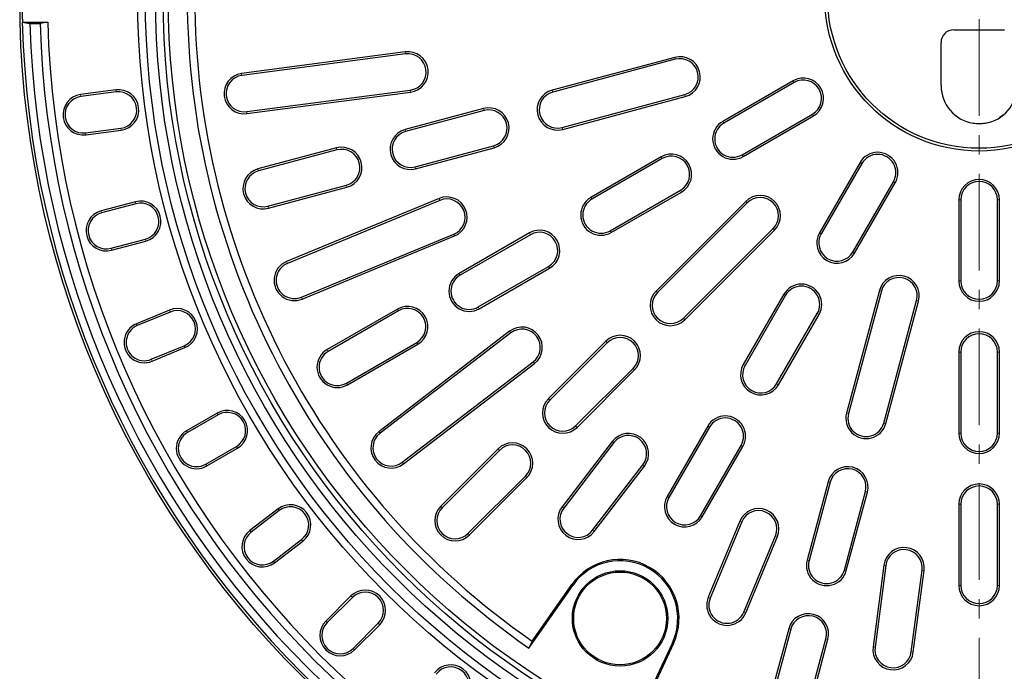
# Model space of a CAD drawing. Units: millimetres. Extents: x 0 to 420, y 0 to 297.
# Drawn here: x 54 to 119, y 144 to 187 of the extents above; entities that cross this region are included whole.
import ezdxf

# ---------------------------------------------------------------- set-up
doc = ezdxf.new("R2010")
doc.units = ezdxf.units.MM
doc.linetypes.add('CENTER', pattern=[10.16, 6.35, -1.27, 1.27, -1.27])

msp = doc.modelspace()

# ---------------------------------------------------------------- linework, layer by layer
at = {"color": 7, "linetype": 'CENTER', "lineweight": 18}
msp.add_line((117.0636, 258.0117), (117.0636, 118.9907), dxfattribs=at)
at = {"color": 7, "linetype": 'Continuous', "lineweight": 25}
for p, q in [((54.2365, 186.6939), (54.7391, 186.6057)), ((54.2365, 186.6939), (54.2405, 186.6939)), ((54.2405, 186.6939), (55.9038, 186.6939)), ((54.7391, 186.6057), (55.406, 186.6057)), ((55.9038, 186.6939), (55.406, 186.6057)), ((115.3938, 186.1939), (118.7334, 186.1939)), ((114.5636, 182.5272), (114.5636, 185.3637)), ((79.3799, 184.7442), (68.6392, 183.3302)), ((79.3974, 184.6114), (68.6567, 183.1974)), ((97.078, 184.3858), (89.0286, 182.229)), ((97.1127, 184.2564), (89.0633, 182.0996)), ((104.8499, 182.8486), (100.2311, 180.1819)), ((104.9169, 182.7326), (100.2981, 180.0659)), ((60.3772, 182.2425), (58.0638, 181.9379)), ((60.3947, 182.1097), (58.0813, 181.8051)), ((68.9698, 180.8192), (79.7105, 182.2332)), ((68.9873, 180.6863), (79.728, 182.1004)), ((89.6841, 179.7826), (97.7335, 181.9394)), ((89.7188, 179.6532), (97.7682, 181.81)), ((84.521, 181.0212), (79.3694, 179.6408)), ((84.5556, 180.8917), (79.404, 179.5114)), ((101.4975, 177.9885), (106.1163, 180.6552)), ((101.5645, 177.8725), (106.1833, 180.5392)), ((58.3944, 179.4269), (60.7078, 179.7315)), ((58.4119, 179.2941), (60.7253, 179.5986)), ((80.0249, 177.1944), (85.1765, 178.5748)), ((80.0596, 177.065), (85.2112, 178.4453)), ((74.8617, 178.433), (69.7101, 177.0526)), ((74.8964, 178.3036), (69.7448, 176.9232)), ((96.1897, 177.8486), (91.5709, 175.1819)), ((96.2567, 177.7326), (91.6379, 175.0659)), ((109.2422, 177.4802), (106.5756, 172.8614)), ((109.3583, 177.4132), (106.6916, 172.7944)), ((70.3656, 174.6062), (75.5172, 175.9866)), ((108.7689, 171.5951), (111.4356, 176.2139)), ((108.885, 171.5281), (111.5516, 176.1469)), ((70.4003, 174.4768), (75.5519, 175.8572)), ((92.8372, 172.9885), (97.456, 175.6552)), ((92.9042, 172.8725), (97.523, 175.5392)), ((61.6607, 174.8958), (59.4069, 174.2919)), ((61.6954, 174.7664), (59.4416, 174.1624)), ((81.5999, 175.1142), (71.5912, 170.9685)), ((81.6512, 174.9904), (71.6425, 170.8447)), ((101.7429, 174.9255), (95.8504, 169.033)), ((101.8377, 174.8308), (95.9451, 168.9382)), ((115.7303, 175.0272), (115.7303, 169.6939)), ((115.8642, 175.0272), (115.8642, 169.6939)), ((118.263, 169.6939), (118.263, 175.0272)), ((118.3969, 169.6939), (118.3969, 175.0272)), ((72.5604, 168.6286), (82.5691, 172.7743)), ((72.6117, 168.5048), (82.6204, 172.6505)), ((87.5294, 172.8486), (82.9106, 170.1819)), ((87.5964, 172.7326), (82.9776, 170.0659)), ((97.6413, 167.2421), (103.5338, 173.1346)), ((97.736, 167.1473), (103.6286, 173.0399)), ((60.0624, 171.8455), (62.3162, 172.4494)), ((60.0971, 171.7161), (62.3509, 172.32)), ((84.177, 167.9885), (88.7958, 170.6552)), ((84.2439, 167.8725), (88.8627, 170.5392)), ((104.2422, 168.82), (101.5756, 164.2012)), ((104.3583, 168.753), (101.6916, 164.1342)), ((110.513, 169.0652), (108.3562, 161.0158)), ((110.6424, 169.0305), (108.4856, 160.9811)), ((110.8026, 160.3603), (112.9594, 168.4096)), ((110.932, 160.3256), (113.0888, 168.375)), ((63.8922, 167.7794), (61.7365, 166.8865)), ((63.9435, 167.6557), (61.7878, 166.7627)), ((78.8692, 167.8486), (74.2504, 165.1819)), ((78.9361, 167.7326), (74.3173, 165.0659)), ((103.7689, 162.9348), (106.4356, 167.5536)), ((103.885, 162.8678), (106.5516, 167.4866)), ((86.2367, 166.3869), (77.642, 159.792)), ((86.3183, 166.2806), (77.7236, 159.6857)), ((75.5167, 162.9885), (80.1355, 165.6552)), ((75.5837, 162.8725), (80.2025, 165.5392)), ((92.5506, 165.7331), (88.7793, 161.9619)), ((92.6453, 165.6384), (88.8741, 161.8672)), ((62.7057, 164.5466), (64.8614, 165.4395)), ((62.757, 164.4228), (64.9127, 165.3158)), ((115.7303, 165.0272), (115.7303, 159.6939)), ((115.8642, 165.0272), (115.8642, 159.6939)), ((118.263, 159.6939), (118.263, 165.0272)), ((118.3969, 159.6939), (118.3969, 165.0272)), ((79.1839, 157.7826), (87.7785, 164.3776)), ((79.2654, 157.6764), (87.8601, 164.2713)), ((90.5702, 160.171), (94.3414, 163.9423)), ((90.6649, 160.0763), (94.4362, 163.8475)), ((67.0335, 161.0153), (65.0128, 159.8486)), ((67.1005, 160.8992), (65.0797, 159.7326)), ((99.2422, 160.1597), (96.5756, 155.5409)), ((99.3583, 160.0927), (96.6916, 155.4739)), ((92.9743, 159.157), (89.6769, 154.8597)), ((93.0806, 159.0755), (89.7831, 154.7781)), ((66.2791, 157.6552), (68.2998, 158.8219)), ((66.3461, 157.5392), (68.3668, 158.7059)), ((85.4795, 158.6621), (81.7083, 154.8908)), ((85.5742, 158.5673), (81.803, 154.7961)), ((98.7689, 154.2746), (101.4356, 158.8934)), ((98.885, 154.2076), (101.5516, 158.8264)), ((91.6862, 153.3179), (94.9836, 157.6152)), ((91.7925, 153.2363), (95.0899, 157.5337)), ((83.4991, 153.0999), (87.2704, 156.8712)), ((83.5939, 153.0052), (87.3651, 156.7764)), ((107.1484, 156.5081), (105.768, 151.3565)), ((107.2778, 156.4734), (105.8974, 151.3218)), ((108.2144, 150.701), (109.5948, 155.8526)), ((108.3438, 150.6663), (109.7242, 155.8179)), ((71.0308, 154.719), (69.1796, 153.2985)), ((71.1123, 154.6127), (69.2612, 153.1922)), ((115.7303, 155.0272), (115.7303, 149.6939)), ((115.8642, 155.0272), (115.8642, 149.6939)), ((118.263, 149.6939), (118.263, 155.0272)), ((118.3969, 149.6939), (118.3969, 155.0272)), ((101.3536, 153.9174), (99.2807, 148.913)), ((101.4773, 153.8661), (99.4045, 148.8617)), ((70.7214, 151.2892), (72.5726, 152.7096)), ((70.803, 151.1829), (72.6541, 152.6033)), ((101.6206, 147.9438), (103.6935, 152.9481)), ((101.7444, 147.8925), (103.8172, 152.8969)), ((110.8034, 151.0249), (110.0964, 145.6546)), ((110.9363, 151.0074), (110.2292, 145.6371)), ((112.6074, 145.324), (113.3145, 150.6943)), ((112.7403, 145.3065), (113.4473, 150.6769)), ((87.5028, 145.5802), (90.3852, 149.6967)), ((87.7171, 146.04), (90.313, 149.7473)), ((75.8157, 148.9983), (74.1658, 147.3484)), ((75.9104, 148.9035), (74.2605, 147.2536)), ((75.9567, 145.5575), (77.6066, 147.2074)), ((76.0514, 145.4627), (77.7013, 147.1127)), ((104.5602, 146.8489), (103.1798, 141.6973)), ((104.6896, 146.8142), (103.3092, 141.6626)), ((105.6262, 141.0417), (107.0066, 146.1933)), ((105.7556, 141.0071), (107.136, 146.1587)), ((87.7171, 146.04), (87.5028, 145.5802)), ((96.9189, 145.9245), (94.7951, 141.37)), ((96.9988, 145.8872), (95.0861, 141.7854))]:
    msp.add_line(p, q, dxfattribs=at)
at = {"color": 8, "linetype": 'Continuous', "lineweight": 18}
for p, q in [((79.3974, 184.6114), (79.3799, 184.7442)), ((97.1127, 184.2564), (97.078, 184.3858)), ((68.6567, 183.1974), (68.6392, 183.3302)), ((104.9169, 182.7326), (104.8499, 182.8486)), ((58.0813, 181.8051), (58.0638, 181.9379)), ((60.3947, 182.1097), (60.3772, 182.2425)), ((79.7105, 182.2332), (79.728, 182.1004)), ((89.0633, 182.0996), (89.0286, 182.229)), ((97.7335, 181.9394), (97.7682, 181.81)), ((68.9698, 180.8192), (68.9873, 180.6863)), ((84.5556, 180.8917), (84.521, 181.0212)), ((106.1163, 180.6552), (106.1833, 180.5392)), ((115.6953, 180.4594), (115.6566, 180.4607)), ((115.6953, 180.4594), (115.7479, 180.4306)), ((118.4319, 180.4594), (118.6418, 180.6032)), ((118.4319, 180.4594), (118.4706, 180.4607)), ((89.6841, 179.7826), (89.7188, 179.6532)), ((100.2981, 180.0659), (100.2311, 180.1819)), ((58.3944, 179.4269), (58.4119, 179.2941)), ((60.7078, 179.7315), (60.7253, 179.5986)), ((79.404, 179.5114), (79.3694, 179.6408)), ((85.1765, 178.5748), (85.2112, 178.4453)), ((74.8964, 178.3036), (74.8617, 178.433)), ((96.2567, 177.7326), (96.1897, 177.8486)), ((101.4975, 177.9885), (101.5645, 177.8725)), ((80.0249, 177.1944), (80.0596, 177.065)), ((109.3583, 177.4132), (109.2422, 177.4802)), ((69.7448, 176.9232), (69.7101, 177.0526)), ((75.5172, 175.9866), (75.5519, 175.8572)), ((111.4356, 176.2139), (111.5516, 176.1469)), ((97.456, 175.6552), (97.523, 175.5392)), ((61.6954, 174.7664), (61.6607, 174.8958)), ((70.3656, 174.6062), (70.4003, 174.4768)), ((81.6512, 174.9904), (81.5999, 175.1142)), ((91.6379, 175.0659), (91.5709, 175.1819)), ((101.8377, 174.8308), (101.7429, 174.9255)), ((115.8642, 175.0272), (115.7303, 175.0272)), ((118.263, 175.0272), (118.3969, 175.0272)), ((59.4416, 174.1624), (59.4069, 174.2919)), ((82.5691, 172.7743), (82.6204, 172.6505)), ((87.5964, 172.7326), (87.5294, 172.8486)), ((92.8372, 172.9885), (92.9042, 172.8725)), ((103.5338, 173.1346), (103.6286, 173.0399)), ((106.6916, 172.7944), (106.5756, 172.8614)), ((62.3162, 172.4494), (62.3509, 172.32)), ((60.0624, 171.8455), (60.0971, 171.7161)), ((108.7689, 171.5951), (108.885, 171.5281)), ((71.6425, 170.8447), (71.5912, 170.9685)), ((82.9776, 170.0659), (82.9106, 170.1819)), ((88.7958, 170.6552), (88.8627, 170.5392)), ((115.8642, 169.6939), (115.7303, 169.6939)), ((118.263, 169.6939), (118.3969, 169.6939)), ((95.9451, 168.9382), (95.8504, 169.033)), ((104.3583, 168.753), (104.2422, 168.82)), ((110.6424, 169.0305), (110.513, 169.0652)), ((72.5604, 168.6286), (72.6117, 168.5048)), ((112.9594, 168.4096), (113.0888, 168.375)), ((63.9435, 167.6557), (63.8922, 167.7794)), ((78.9361, 167.7326), (78.8692, 167.8486)), ((84.177, 167.9885), (84.2439, 167.8725)), ((106.4356, 167.5536), (106.5516, 167.4866)), ((61.7878, 166.7627), (61.7365, 166.8865)), ((97.6413, 167.2421), (97.736, 167.1473)), ((86.3183, 166.2806), (86.2367, 166.3869)), ((80.1355, 165.6552), (80.2025, 165.5392)), ((92.6453, 165.6384), (92.5506, 165.7331)), ((64.8614, 165.4395), (64.9127, 165.3158)), ((74.3173, 165.0659), (74.2504, 165.1819)), ((115.8642, 165.0272), (115.7303, 165.0272)), ((118.263, 165.0272), (118.3969, 165.0272)), ((62.7057, 164.5466), (62.757, 164.4228)), ((87.7785, 164.3776), (87.8601, 164.2713)), ((94.3414, 163.9423), (94.4362, 163.8475)), ((101.6916, 164.1342), (101.5756, 164.2012)), ((75.5167, 162.9885), (75.5837, 162.8725)), ((103.7689, 162.9348), (103.885, 162.8678)), ((88.8741, 161.8672), (88.7793, 161.9619)), ((67.1005, 160.8992), (67.0335, 161.0153)), ((108.4856, 160.9811), (108.3562, 161.0158)), ((110.8026, 160.3603), (110.932, 160.3256)), ((65.0797, 159.7326), (65.0128, 159.8486)), ((77.7236, 159.6857), (77.642, 159.792)), ((90.5702, 160.171), (90.6649, 160.0763)), ((99.3583, 160.0927), (99.2422, 160.1597)), ((93.0806, 159.0755), (92.9743, 159.157)), ((115.8642, 159.6939), (115.7303, 159.6939)), ((118.263, 159.6939), (118.3969, 159.6939)), ((68.2998, 158.8219), (68.3668, 158.7059)), ((85.5742, 158.5673), (85.4795, 158.6621)), ((101.4356, 158.8934), (101.5516, 158.8264)), ((79.1839, 157.7826), (79.2654, 157.6764)), ((66.2791, 157.6552), (66.3461, 157.5392)), ((94.9836, 157.6152), (95.0899, 157.5337)), ((87.2704, 156.8712), (87.3651, 156.7764)), ((107.2778, 156.4734), (107.1484, 156.5081)), ((109.5948, 155.8526), (109.7242, 155.8179)), ((96.6916, 155.4739), (96.5756, 155.5409)), ((71.1123, 154.6127), (71.0308, 154.719)), ((81.803, 154.7961), (81.7083, 154.8908)), ((89.7831, 154.7781), (89.6769, 154.8597)), ((115.8642, 155.0272), (115.7303, 155.0272)), ((118.263, 155.0272), (118.3969, 155.0272)), ((98.7689, 154.2746), (98.885, 154.2076)), ((101.4773, 153.8661), (101.3536, 153.9174)), ((69.2612, 153.1922), (69.1796, 153.2985)), ((91.6862, 153.3179), (91.7925, 153.2363)), ((72.5726, 152.7096), (72.6541, 152.6033)), ((83.4991, 153.0999), (83.5939, 153.0052)), ((103.6935, 152.9481), (103.8172, 152.8969)), ((105.8974, 151.3218), (105.768, 151.3565)), ((70.7214, 151.2892), (70.803, 151.1829)), ((108.2144, 150.701), (108.3438, 150.6663)), ((110.9363, 151.0074), (110.8034, 151.0249)), ((113.3145, 150.6943), (113.4473, 150.6769)), ((90.313, 149.7473), (90.3852, 149.6967)), ((115.8642, 149.6939), (115.7303, 149.6939)), ((118.263, 149.6939), (118.3969, 149.6939)), ((75.9104, 148.9035), (75.8157, 148.9983)), ((99.4045, 148.8617), (99.2807, 148.913)), ((101.6206, 147.9438), (101.7444, 147.8925)), ((74.2605, 147.2536), (74.1658, 147.3484)), ((77.6066, 147.2074), (77.7013, 147.1127)), ((104.6896, 146.8142), (104.5602, 146.8489)), ((107.0066, 146.1933), (107.136, 146.1587)), ((75.9567, 145.5575), (76.0514, 145.4627)), ((96.9988, 145.8872), (96.9189, 145.9245)), ((110.2292, 145.6371), (110.0964, 145.6546)), ((112.6074, 145.324), (112.7403, 145.3065))]:
    msp.add_line(p, q, dxfattribs=at)
at = {"color": 7, "linetype": 'Continuous', "lineweight": 25}
for centre, radius in [((117.0636, 188.3606), 63), ((117.0636, 188.3606), 55.25), ((117.0636, 188.3606), 54.75), ((117.0636, 188.3606), 54.0833), ((117.0636, 188.3606), 53.5833), ((117.0636, 188.3606), 53.25), ((117.0636, 188.3606), 10.1334), ((117.0636, 188.3606), 9.9514), ((93.4871, 147.5248), 3.1344), ((93.4871, 147.5248), 3.0467)]:
    msp.add_circle(centre, radius, dxfattribs=at)
for centre, radius, start, end in [((117.0636, 188.3606), 52, 124.644108, 235.355892), ((117.0636, 188.3606), 51.5, 124.73874, 235.26126), ((117.0636, 188.3606), 62.8452, 178.480328, 181.519672), ((117.0636, 188.3606), 62.8492, 181.519576, 268.480424), ((117.0636, 188.3606), 62.3492, 181.612813, 268.387187), ((117.0636, 188.3606), 61.6825, 181.63025, 268.36975), ((117.0636, 188.3606), 61.1825, 181.560981, 268.439019), ((79.5539, 183.4223), 1.3333, 277.5, 97.5), ((79.5539, 183.4223), 1.1994, 277.5, 97.5), ((97.4231, 183.0979), 1.3333, 285, 105), ((97.4231, 183.0979), 1.1994, 285, 105), ((117.0636, 188.3606), 52, 244.644108, 355.355892), ((117.0636, 188.3606), 51.5, 244.73874, 355.26126), ((68.8133, 182.0083), 1.3333, 97.5, 277.5), ((68.8133, 182.0083), 1.1994, 97.5, 277.5), ((105.5166, 181.6939), 1.3333, 300, 120), ((105.5166, 181.6939), 1.1994, 300, 120), ((117.0636, 182.5272), 2.5, 180, 260.757824), ((117.0636, 182.5272), 2.5, 279.242176, 0), ((58.2379, 180.616), 1.3333, 97.5, 277.5), ((58.2379, 180.616), 1.1994, 97.5, 277.5), ((60.5512, 180.9206), 1.3333, 277.5, 97.5), ((60.5512, 180.9206), 1.1994, 277.5, 97.5), ((89.3737, 180.9411), 1.3333, 105, 285), ((89.3737, 180.9411), 1.1994, 105, 285), ((84.8661, 179.7332), 1.3333, 285, 105), ((84.8661, 179.7332), 1.1994, 285, 105), ((100.8978, 179.0272), 1.3333, 120, 300), ((100.8978, 179.0272), 1.1994, 120, 300), ((117.0636, 182.5272), 2.5, 260.757824, 279.242176), ((79.7145, 178.3529), 1.3333, 105, 285), ((79.7145, 178.3529), 1.1994, 105, 285), ((75.2068, 177.1451), 1.3333, 285, 105), ((75.2068, 177.1451), 1.1994, 285, 105), ((96.8563, 176.6939), 1.3333, 300, 120), ((96.8563, 176.6939), 1.1994, 300, 120), ((110.3969, 176.8135), 1.3333, 330, 150), ((110.3969, 176.8135), 1.1994, 330, 150), ((70.0552, 175.7647), 1.3333, 105, 285), ((70.0552, 175.7647), 1.1994, 105, 285), ((117.0636, 175.0272), 1.3333, 0, 180), ((117.0636, 175.0272), 1.1994, 0, 180), ((82.1102, 173.8824), 1.3333, 292.5, 112.5), ((102.6858, 173.9827), 1.3333, 315, 135), ((62.0058, 173.6079), 1.3333, 285, 105), ((62.0058, 173.6079), 1.1994, 285, 105), ((82.1102, 173.8824), 1.1994, 292.5, 112.5), ((92.2375, 174.0272), 1.3333, 120, 300), ((92.2375, 174.0272), 1.1994, 120, 300), ((102.6858, 173.9827), 1.1994, 315, 135), ((59.752, 173.004), 1.3333, 105, 285), ((59.752, 173.004), 1.1994, 105, 285), ((88.1961, 171.6939), 1.3333, 300, 120), ((88.1961, 171.6939), 1.1994, 300, 120), ((107.7303, 172.1947), 1.3333, 150, 330), ((107.7303, 172.1947), 1.1994, 150, 330), ((72.1015, 169.7366), 1.3333, 112.5, 292.5), ((72.1015, 169.7366), 1.1994, 112.5, 292.5), ((83.5773, 169.0272), 1.3333, 120, 300), ((83.5773, 169.0272), 1.1994, 120, 300), ((111.8009, 168.7201), 1.3333, 345, 165), ((105.3969, 168.1533), 1.3333, 330, 150), ((111.8009, 168.7201), 1.1994, 345, 165), ((117.0636, 169.6939), 1.3333, 180, 360), ((117.0636, 169.6939), 1.1994, 180, 0), ((96.7932, 168.0902), 1.3333, 135, 315), ((96.7932, 168.0902), 1.1994, 135, 315), ((105.3969, 168.1533), 1.1994, 330, 150), ((64.4025, 166.5476), 1.3333, 292.5, 112.5), ((64.4025, 166.5476), 1.1994, 292.5, 112.5), ((79.5358, 166.6939), 1.3333, 300, 120), ((79.5358, 166.6939), 1.1994, 300, 120), ((62.2467, 165.6547), 1.3333, 112.5, 292.5), ((62.2467, 165.6547), 1.1994, 112.5, 292.5), ((87.0484, 165.3291), 1.3333, 307.5, 127.5), ((87.0484, 165.3291), 1.1994, 307.5, 127.5), ((117.0636, 165.0272), 1.3333, 0, 180), ((117.0636, 165.0272), 1.1994, 0, 180), ((93.4934, 164.7903), 1.3333, 315, 135), ((93.4934, 164.7903), 1.1994, 315, 135), ((74.917, 164.0272), 1.3333, 120, 300), ((74.917, 164.0272), 1.1994, 120, 300), ((102.7303, 163.5345), 1.3333, 150, 330), ((102.7303, 163.5345), 1.1994, 150, 330), ((89.7221, 161.0191), 1.3333, 135, 315), ((89.7221, 161.0191), 1.1994, 135, 315), ((67.7001, 159.8606), 1.3333, 300, 120), ((67.7001, 159.8606), 1.1994, 300, 120), ((109.6441, 160.6707), 1.3333, 165, 345), ((100.3969, 159.493), 1.3333, 330, 150), ((100.3969, 159.493), 1.1994, 330, 150), ((109.6441, 160.6707), 1.1994, 165, 345), ((65.6794, 158.6939), 1.3333, 120, 300), ((65.6794, 158.6939), 1.1994, 120, 300), ((78.4537, 158.7342), 1.3333, 127.5, 307.5), ((78.4537, 158.7342), 1.1994, 127.5, 307.5), ((86.4223, 157.7193), 1.3333, 315, 135), ((94.0321, 158.3453), 1.3333, 322.5, 142.5), ((94.0321, 158.3453), 1.1994, 322.5, 142.5), ((117.0636, 159.6939), 1.3333, 180, 0), ((117.0636, 159.6939), 1.1994, 180, 0), ((86.4223, 157.7193), 1.1994, 315, 135), ((108.4363, 156.163), 1.3333, 345, 165), ((108.4363, 156.163), 1.1994, 345, 165), ((117.0636, 155.0272), 1.3333, 360, 180), ((117.0636, 155.0272), 1.1994, 360, 180), ((97.7303, 154.8742), 1.3333, 150, 330), ((97.7303, 154.8742), 1.1994, 150, 330), ((71.8425, 153.6611), 1.3333, 307.5, 127.5), ((71.8425, 153.6611), 1.1994, 307.5, 127.5), ((82.6511, 153.948), 1.3333, 135, 315), ((82.6511, 153.948), 1.1994, 135, 315), ((90.7347, 154.048), 1.3333, 142.5, 322.5), ((90.7347, 154.048), 1.1994, 142.5, 322.5), ((102.5854, 153.4071), 1.3333, 337.5, 157.5), ((102.5854, 153.4071), 1.1994, 337.5, 157.5), ((69.9913, 152.2407), 1.3333, 127.5, 307.5), ((69.9913, 152.2407), 1.1994, 127.5, 307.5), ((112.1254, 150.8509), 1.3333, 352.5, 172.5), ((112.1254, 150.8509), 1.1994, 352.5, 172.5), ((93.4871, 147.5248), 3.8748, 335, 145), ((93.4871, 147.5248), 3.7867, 335, 145), ((107.0559, 151.0114), 1.3333, 165, 345), ((107.0559, 151.0114), 1.1994, 165, 345), ((76.7585, 148.0555), 1.3333, 315, 135), ((117.0636, 149.6939), 1.3333, 180, 0), ((117.0636, 149.6939), 1.1994, 180, 0), ((76.7585, 148.0555), 1.1994, 315, 135), ((100.5125, 148.4028), 1.3333, 157.5, 337.5), ((100.5125, 148.4028), 1.1994, 157.5, 337.5), ((105.8481, 146.5038), 1.3333, 345, 165), ((105.8481, 146.5038), 1.1994, 345, 165), ((75.1086, 146.4055), 1.3333, 135, 315), ((75.1086, 146.4055), 1.1994, 135, 315), ((111.4183, 145.4806), 1.3333, 172.5, 352.5), ((111.4183, 145.4806), 1.1994, 172.5, 352.5), ((82.3642, 143.1394), 1.3333, 322.5, 142.5), ((82.3642, 143.1394), 1.1994, 322.5, 142.5)]:
    msp.add_arc(centre, radius, start, end, dxfattribs=at)
at = {"color": 8, "linetype": 'Continuous', "lineweight": 18}
for centre, start, end in [((116.7269, 180.2717), 270.917348, 280.085636), ((117.4003, 180.2717), 259.914364, 269.082652)]:
    msp.add_arc(centre, 0.2222, start, end, dxfattribs=at)
at = {"color": 7, "linetype": 'Continuous', "lineweight": 25}
msp.add_ellipse((115.4001, 185.3574), major_axis=(-0.5937, 0.5937), ratio=0.9924325, start_param=5.5015852, end_param=7.0647854, dxfattribs=at)
at = {"color": 8, "linetype": 'Continuous', "lineweight": 18}
for points, knots in [([(116.604, 180.0786), (116.651, 180.0697), (116.702, 180.06), (116.7611, 180.0534), (116.7658, 180.0529)], [0, 0, 0, 0, 0.9210399, 1, 1, 1, 1]), ([(116.7658, 180.0529), (116.8111, 180.0482), (116.891, 180.0399), (116.9838, 180.0327), (117.044, 180.0294), (117.0974, 180.0296), (117.2009, 180.0369), (117.2928, 180.0461), (117.3614, 180.0529)], [0, 0, 0, 0, 0.2343335, 0.4124819, 0.4794391, 0.5236447, 0.6440524, 1, 1, 1, 1]), ([(117.3614, 180.0529), (117.4072, 180.0584), (117.4998, 180.0694), (117.5729, 180.088), (117.61, 180.0973)], [0, 0, 0, 0, 0.4941578, 1, 1, 1, 1])]:
    msp.add_open_spline(points, degree=3, knots=knots, dxfattribs=at)

doc.saveas('drawing.dxf')
